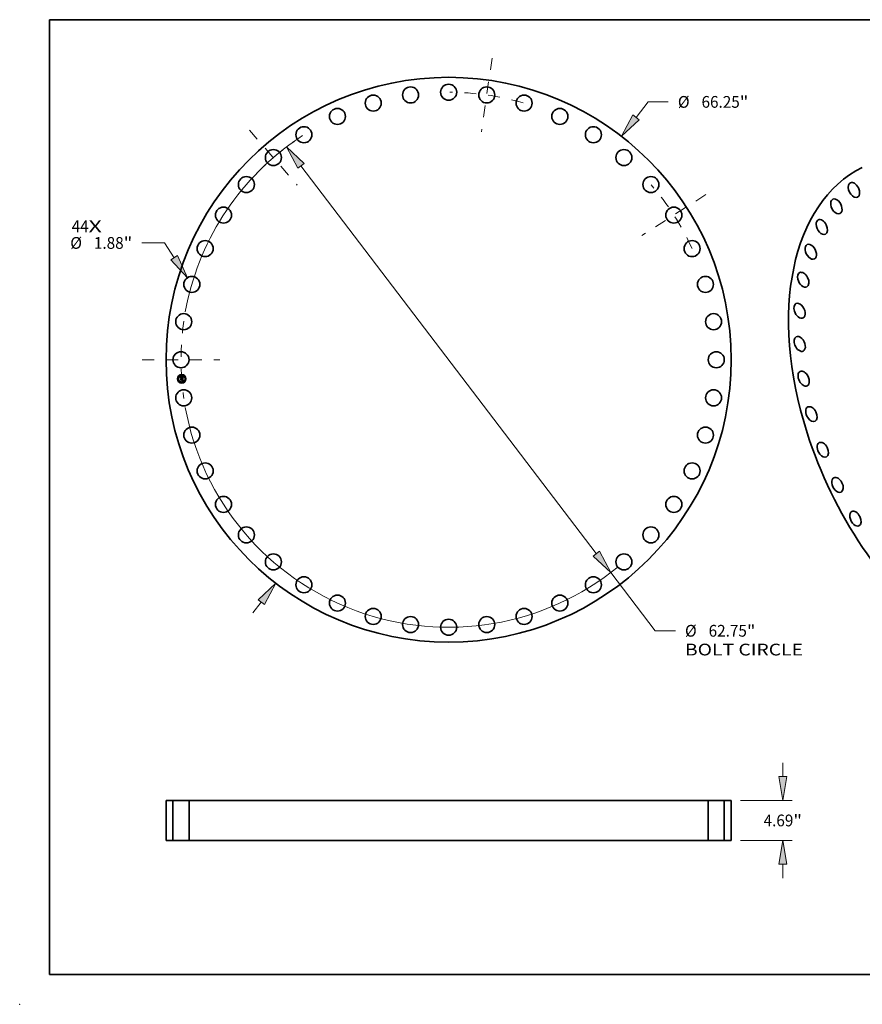
# Model space of a CAD drawing. Extents: x 0 to 10.8, y 0 to 8.2.
# Drawn here: x 0 to 7.1, y 0 to 8.2 of the extents above; entities that cross this region are included whole.
import ezdxf
from ezdxf.enums import TextEntityAlignment as Align

# ---------------------------------------------------------------- set-up
doc = ezdxf.new("R2010")
doc.units = 0
doc.header["$MEASUREMENT"] = 0
doc.linetypes.add('DASHDOT', pattern=[18.5, 12, -3, 0.5, -3])
doc.layers.get('0').update_dxf_attribs({"lineweight": 13})
doc.layers.add('1', color=7, linetype='Continuous', lineweight=13)
doc.styles.get("Standard").update_dxf_attribs({"font": 'isocp.shx'})

# ---------------------------------------------------------------- blocks, each defined once
blk = doc.blocks.new('BLOCK7')
at = {"color": 7, "lineweight": 13, "ltscale": 0.03937}
for s, p, p2 in [('44', (-44.190405, 14.960504), (-42.19951, 14.960504)), ('X', (-42.19951, 14.960504), (-40.668513, 14.960504))]:
    blk.add_text(s, height=1.377699, dxfattribs=at).set_placement(p, p2, align=Align.FIT)
blk = doc.blocks.new('BLOCK8')
at = {"color": 7, "lineweight": 13, "ltscale": 0.03937}
for p, q in [((21.965899, 28.426482), (23.368754, 30.241942)), ((23.368754, 30.241942), (25.748315, 30.241942)), ((-22.949836, -29.699813), (-21.965899, -28.426482))]:
    blk.add_line(p, q, dxfattribs=at)
for points in [[(21.596709, 28.711767), (20.254187, 26.211324), (22.335092, 28.141198)], [(-21.596709, -28.711767), (-20.254187, -26.211324), (-22.335092, -28.141198)]]:
    blk.add_lwpolyline(points, close=True, dxfattribs=at)
for points in [[(21.596709, 28.711767), (20.254187, 26.211324), (21.596709, 28.711767), (22.335092, 28.141198)], [(-21.596709, -28.711767), (-20.254187, -26.211324), (-21.596709, -28.711767), (-22.335092, -28.141198)]]:
    blk.add_solid(points, dxfattribs=at)
for s, p, p2 in [('%%c', (26.868108, 29.553093), (28.245806, 29.553093)), ('66.25', (29.645549, 29.553093), (34.125059, 29.553093)), ('"', (34.125059, 29.553093), (35.135373, 29.553093))]:
    blk.add_text(s, height=1.377699, dxfattribs=at).set_placement(p, p2, align=Align.FIT)
blk = doc.blocks.new('BLOCK9')
at = {"color": 7, "lineweight": 13, "ltscale": 0.03937}
for p, q in [((-33.305683, 13.699371), (-35.967227, 13.699371)), ((-32.161243, 11.962111), (-33.305683, 13.699371))]:
    blk.add_line(p, q, dxfattribs=at)
blk.add_lwpolyline([(-32.550871, 11.705439), (-30.621206, 9.624338), (-31.771615, 12.218783)], close=True, dxfattribs=at)
blk.add_solid([(-32.550871, 11.705439), (-30.621206, 9.624338), (-32.550871, 11.705439), (-31.771615, 12.218783)], dxfattribs=at)
for s, p, p2 in [('%%c', (-44.358838, 13.010522), (-42.981135, 13.010522)), ('1.88', (-41.581397, 13.010522), (-38.097332, 13.010522)), ('"', (-38.097332, 13.010522), (-37.087018, 13.010522))]:
    blk.add_text(s, height=1.377699, dxfattribs=at).set_placement(p, p2, align=Align.FIT)
blk = doc.blocks.new('BLOCK10')
at = {"color": 7, "lineweight": 13, "ltscale": 0.03937}
for p, q in [((-17.309812, 22.736156), (17.309812, -22.736156)), ((19.005591, -24.963535), (24.20024, -31.786622)), ((24.20024, -31.786622), (26.579799, -31.786622))]:
    blk.add_line(p, q, dxfattribs=at)
for points in [[(-16.938582, 23.018787), (-19.005591, 24.963535), (-17.68104, 22.453527)], [(16.938582, -23.018787), (19.005591, -24.963535), (17.68104, -22.453527)]]:
    blk.add_lwpolyline(points, close=True, dxfattribs=at)
for start, end in [(125.270532, 169.693168), (190.306846, 309.295964)]:
    blk.add_arc((0, 0), 31.375, start, end, dxfattribs=at)
for points in [[(-16.938582, 23.018787), (-19.005591, 24.963535), (-16.938582, 23.018787), (-17.68104, 22.453527)], [(16.938582, -23.018787), (19.005591, -24.963535), (16.938582, -23.018787), (17.68104, -22.453527)]]:
    blk.add_solid(points, dxfattribs=at)
for s, p, p2 in [('%%c', (27.699595, -32.475471), (29.077293, -32.475471)), ('62.75', (30.477035, -32.475471), (34.956545, -32.475471)), ('"', (34.956545, -32.475471), (35.966859, -32.475471)), ('BOLT CIRCLE', (27.699592, -34.679789), (41.532324, -34.679789))]:
    blk.add_text(s, height=1.377699, dxfattribs=at).set_placement(p, p2, align=Align.FIT)
blk = doc.blocks.new('BLOCK11')
at = {"color": 7, "linetype": 'DASHDOT', "lineweight": 13, "ltscale": 0.03937}
blk.add_line((-35.916832, 0), (-26.833169, 0), dxfattribs=at)
blk.add_arc((0, 0), 31.375, 171.705888, 188.294112, dxfattribs=at)
blk = doc.blocks.new('BLOCK12')
at = {"color": 7, "linetype": 'DASHDOT', "lineweight": 13, "ltscale": 0.03937}
blk.add_line((-23.346356, 26.943131), (-17.746154, 20.480154), dxfattribs=at)
blk.add_arc((0, 0), 31.375, 123.100663, 138.717522, dxfattribs=at)
blk = doc.blocks.new('BLOCK13')
at = {"color": 7, "linetype": 'DASHDOT', "lineweight": 13, "ltscale": 0.03937}
blk.add_line((5.085382, 35.369609), (3.844874, 26.741686), dxfattribs=at)
blk.add_arc((0, 0), 31.375, 73.859186, 89.777181, dxfattribs=at)
blk = doc.blocks.new('BLOCK14')
at = {"color": 7, "linetype": 'DASHDOT', "lineweight": 13, "ltscale": 0.03937}
blk.add_line((30.136022, 19.367246), (22.652636, 14.557966), dxfattribs=at)
blk.add_arc((0, 0), 31.375, 24.604951, 40.849592, dxfattribs=at)
blk = doc.blocks.new('BLOCK15')
at = {"color": 7, "lineweight": 13, "ltscale": 0.03937}
for p, q in [((39.168545, 7.489444), (39.168545, 9.098636)), ((34.227158, 4.69), (40.270703, 4.69)), ((34.227158, 0), (40.270703, 0)), ((39.168545, -4.408636), (39.168545, -2.799444))]:
    blk.add_line(p, q, dxfattribs=at)
for points in [[(38.701972, 7.489444), (39.168545, 4.69), (39.635118, 7.489444)], [(39.635118, -2.799444), (39.168545, 0), (38.701972, -2.799444)]]:
    blk.add_lwpolyline(points, close=True, dxfattribs=at)
for points in [[(38.701972, 7.489444), (39.168545, 4.69), (38.701972, 7.489444), (39.635118, 7.489444)], [(39.635118, -2.799444), (39.168545, 0), (39.635118, -2.799444), (38.701972, -2.799444)]]:
    blk.add_solid(points, dxfattribs=at)
for s, p, p2 in [('4.69', (36.921355, 1.656151), (40.405418, 1.656151)), ('"', (40.405422, 1.656151), (41.415732, 1.656151))]:
    blk.add_text(s, height=1.377699, dxfattribs=at).set_placement(p, p2, align=Align.FIT)
blk = doc.blocks.new('BLOCK16')
at = {"color": 7, "lineweight": 5, "ltscale": 0.03937}
for p, q in [((-33.125, 0), (-33.125, 4.69)), ((-33.125, 4.69), (-32.315001, 4.69)), ((-32.315001, 4.69), (-32.315001, 0)), ((-32.315001, 0), (-33.125, 0))]:
    blk.add_line(p, q, dxfattribs=at)
blk = doc.blocks.new('BLOCK17')
at = {"color": 7, "lineweight": 5, "ltscale": 0.03937}
for p, q in [((-30.435, 0), (-30.435, 4.69)), ((-30.435, 4.69), (30.435, 4.69)), ((30.435, 4.69), (30.435, 0)), ((30.435, 0), (-30.435, 0))]:
    blk.add_line(p, q, dxfattribs=at)
blk = doc.blocks.new('BLOCK18')
at = {"color": 7, "lineweight": 5, "ltscale": 0.03937}
for p, q in [((32.315001, 4.69), (33.125, 4.69)), ((32.315001, 0), (32.315001, 4.69)), ((33.125, 4.69), (33.125, 0)), ((33.125, 0), (32.315001, 0))]:
    blk.add_line(p, q, dxfattribs=at)

msp = doc.modelspace()

# ---------------------------------------------------------------- linework, layer by layer
at = {"color": 7, "lineweight": 35, "ltscale": 1.4e-05}
for p, q in [((1.344955, 5.252153), (1.34535, 5.252542)), ((1.345947, 5.238296), (1.346339, 5.238715)), ((1.360923, 5.257568), (1.361337, 5.257927)), ((1.363778, 5.241642), (1.363252, 5.241835)), ((1.36352, 5.242229), (1.364043, 5.242041)), ((1.363609, 5.25902), (1.364091, 5.259285)), ((1.364091, 5.259285), (1.364581, 5.259565)), ((1.36485, 5.224318), (1.364359, 5.224548)), ((1.364581, 5.259565), (1.36508, 5.25986)), ((1.364697, 5.224886), (1.365198, 5.224652)), ((1.365352, 5.224056), (1.36485, 5.224318)), ((1.365198, 5.224652), (1.3657, 5.224385)), ((1.365741, 5.230661), (1.365732, 5.230094)), ((1.366287, 5.23421), (1.366261, 5.234788))]:
    msp.add_line(p, q, dxfattribs=at)
at = {"color": 7, "lineweight": 35, "ltscale": 0.000199}
msp.add_line((1.345524, 5.244197), (1.344955, 5.252153), dxfattribs=at)
at = {"color": 7, "lineweight": 35, "ltscale": 0.000187}
msp.add_line((1.34535, 5.252542), (1.345884, 5.245083), dxfattribs=at)
at = {"color": 7, "lineweight": 35, "ltscale": 9.6e-05}
msp.add_line((1.348275, 5.246882), (1.345524, 5.244197), dxfattribs=at)
at = {"color": 7, "lineweight": 35, "ltscale": 7.9e-05}
msp.add_line((1.345884, 5.245083), (1.348117, 5.24734), dxfattribs=at)
at = {"color": 7, "lineweight": 35, "ltscale": 0.000226}
msp.add_line((1.346591, 5.22928), (1.345947, 5.238296), dxfattribs=at)
at = {"color": 7, "lineweight": 35, "ltscale": 0.000178}
msp.add_line((1.346667, 5.246172), (1.346158, 5.253288), dxfattribs=at)
at = {"color": 7, "lineweight": 35, "ltscale": 7.1e-05}
for p, q in [((1.346158, 5.253288), (1.348135, 5.251239)), ((1.349819, 5.233612), (1.347937, 5.231474))]:
    msp.add_line(p, q, dxfattribs=at)
at = {"color": 7, "lineweight": 35, "ltscale": 0.000214}
msp.add_line((1.346339, 5.238715), (1.346949, 5.230182), dxfattribs=at)
at = {"color": 7, "lineweight": 35, "ltscale": 0.000109}
msp.add_line((1.34979, 5.232264), (1.346591, 5.22928), dxfattribs=at)
at = {"color": 7, "lineweight": 35, "ltscale": 6.3e-05}
msp.add_line((1.348232, 5.248131), (1.346667, 5.246172), dxfattribs=at)
at = {"color": 7, "lineweight": 35, "ltscale": 9e-05}
msp.add_line((1.346949, 5.230182), (1.349575, 5.232639), dxfattribs=at)
at = {"color": 7, "lineweight": 35, "ltscale": 0.000192}
msp.add_line((1.347937, 5.231474), (1.34739, 5.239119), dxfattribs=at)
at = {"color": 7, "lineweight": 35, "ltscale": 8.1e-05}
msp.add_line((1.34739, 5.239119), (1.349596, 5.236726), dxfattribs=at)
at = {"color": 7, "lineweight": 35, "ltscale": 0.000407}
msp.add_line((1.348117, 5.24734), (1.364341, 5.248501), dxfattribs=at)
at = {"color": 7, "lineweight": 35, "ltscale": 0.000388}
msp.add_line((1.348135, 5.251239), (1.363628, 5.252347), dxfattribs=at)
at = {"color": 7, "lineweight": 35, "ltscale": 0.000423}
msp.add_line((1.365124, 5.249151), (1.348232, 5.248131), dxfattribs=at)
at = {"color": 7, "lineweight": 35, "ltscale": 0.000392}
msp.add_line((1.363933, 5.247987), (1.348275, 5.246882), dxfattribs=at)
at = {"color": 7, "lineweight": 35, "ltscale": 0.000182}
msp.add_line((1.349575, 5.232639), (1.356847, 5.233159), dxfattribs=at)
at = {"color": 7, "lineweight": 35, "ltscale": 0.000168}
msp.add_line((1.349596, 5.236726), (1.356291, 5.237204), dxfattribs=at)
at = {"color": 7, "lineweight": 35, "ltscale": 0.000167}
msp.add_line((1.356454, 5.23274), (1.34979, 5.232264), dxfattribs=at)
at = {"color": 7, "lineweight": 35, "ltscale": 0.000197}
msp.add_line((1.357666, 5.234173), (1.349819, 5.233612), dxfattribs=at)
at = {"color": 7, "lineweight": 35, "ltscale": 0.000169}
for p, q in [((1.361584, 5.227097), (1.354857, 5.226616)), ((1.355062, 5.227038), (1.361789, 5.227519))]:
    msp.add_line(p, q, dxfattribs=at)
at = {"color": 7, "lineweight": 35, "ltscale": 1.2e-05}
for p, q in [((1.354857, 5.226616), (1.355062, 5.227038)), ((1.358663, 5.237836), (1.358751, 5.23738)), ((1.361337, 5.257927), (1.361774, 5.258115)), ((1.361789, 5.227519), (1.361584, 5.227097)), ((1.361774, 5.258115), (1.362219, 5.258319)), ((1.363411, 5.224911), (1.362953, 5.225044)), ((1.363879, 5.224746), (1.363411, 5.224911)), ((1.364719, 5.241255), (1.364267, 5.241449)), ((1.364527, 5.241851), (1.364972, 5.24166)), ((1.365687, 5.229572), (1.365605, 5.229095)), ((1.366485, 5.231349), (1.366458, 5.231813))]:
    msp.add_line(p, q, dxfattribs=at)
at = {"color": 7, "lineweight": 35, "ltscale": 1.1e-05}
for p, q in [((1.355238, 5.239242), (1.355544, 5.239561)), ((1.35854, 5.238255), (1.358663, 5.237836)), ((1.361459, 5.24241), (1.36157, 5.242825)), ((1.362281, 5.256012), (1.361862, 5.256166)), ((1.362953, 5.225044), (1.362506, 5.225144)), ((1.362906, 5.256114), (1.363219, 5.255822)), ((1.363483, 5.226153), (1.363876, 5.226388)), ((1.363876, 5.226388), (1.364241, 5.22662)), ((1.365136, 5.241061), (1.364719, 5.241255)), ((1.364972, 5.24166), (1.365377, 5.241467)), ((1.365516, 5.240867), (1.365136, 5.241061)), ((1.365473, 5.233776), (1.365521, 5.233326)), ((1.365605, 5.229095), (1.365486, 5.228664)), ((1.365646, 5.232126), (1.365682, 5.231705)), ((1.365682, 5.231705), (1.365714, 5.231274)), ((1.366357, 5.240882), (1.366167, 5.240478)), ((1.366497, 5.230913), (1.366485, 5.231349))]:
    msp.add_line(p, q, dxfattribs=at)
at = {"color": 7, "lineweight": 35, "ltscale": 6e-06}
for p, q in [((1.355423, 5.239071), (1.355238, 5.239242)), ((1.35559, 5.238892), (1.355423, 5.239071)), ((1.355739, 5.238706), (1.35559, 5.238892)), ((1.355871, 5.238513), (1.355739, 5.238706)), ((1.355985, 5.238313), (1.355871, 5.238513)), ((1.35593, 5.239202), (1.356094, 5.239002)), ((1.356081, 5.238106), (1.355985, 5.238313)), ((1.35616, 5.237891), (1.356081, 5.238106)), ((1.356094, 5.239002), (1.35624, 5.23879)), ((1.356222, 5.23767), (1.35616, 5.237891)), ((1.356265, 5.237441), (1.356222, 5.23767)), ((1.35624, 5.23879), (1.356366, 5.238564)), ((1.356291, 5.237204), (1.356265, 5.237441)), ((1.357447, 5.23752), (1.357441, 5.237756)), ((1.357443, 5.237287), (1.357447, 5.23752)), ((1.361625, 5.256224), (1.36137, 5.25627)), ((1.361862, 5.256166), (1.361625, 5.256224)), ((1.362284, 5.256444), (1.362512, 5.256347)), ((1.362512, 5.256347), (1.36272, 5.256237)), ((1.36272, 5.256237), (1.362906, 5.256114)), ((1.363219, 5.255822), (1.363354, 5.255647)), ((1.363309, 5.254814), (1.363224, 5.255028)), ((1.363382, 5.254581), (1.363309, 5.254814)), ((1.363354, 5.255647), (1.363476, 5.25545)), ((1.36357, 5.256942), (1.363361, 5.257081)), ((1.363476, 5.25545), (1.363585, 5.255232)), ((1.363757, 5.256785), (1.36357, 5.256942)), ((1.363585, 5.255232), (1.363681, 5.254993)), ((1.363926, 5.256607), (1.363757, 5.256785)), ((1.364097, 5.242889), (1.363855, 5.242976)), ((1.364079, 5.256406), (1.363926, 5.256607)), ((1.363971, 5.247759), (1.363933, 5.247987)), ((1.363999, 5.247537), (1.363971, 5.247759)), ((1.364328, 5.2428), (1.364097, 5.242889)), ((1.364105, 5.244503), (1.364308, 5.244658)), ((1.364308, 5.244658), (1.364489, 5.244819)), ((1.36455, 5.242709), (1.364328, 5.2428)), ((1.364448, 5.247091), (1.364454, 5.246832)), ((1.364455, 5.246591), (1.364449, 5.246366)), ((1.364454, 5.246832), (1.364455, 5.246591)), ((1.364489, 5.244819), (1.364647, 5.244986)), ((1.364762, 5.242615), (1.36455, 5.242709)), ((1.364647, 5.244986), (1.364784, 5.24516)), ((1.364901, 5.245344), (1.365004, 5.245546)), ((1.365004, 5.245546), (1.365092, 5.245764)), ((1.365092, 5.245764), (1.365164, 5.245998)), ((1.365164, 5.245998), (1.365222, 5.246249)), ((1.365476, 5.225482), (1.365242, 5.225569)), ((1.365282, 5.229318), (1.365304, 5.229549)), ((1.365304, 5.229549), (1.36532, 5.229798)), ((1.365691, 5.225399), (1.365476, 5.225482)), ((1.365952, 5.22817), (1.366078, 5.228381)), ((1.366078, 5.228381), (1.366181, 5.228604)), ((1.366932, 5.224798), (1.366738, 5.224906)), ((1.367078, 5.241529), (1.366848, 5.241629)), ((1.367137, 5.22468), (1.366932, 5.224798)), ((1.367353, 5.224551), (1.367137, 5.22468))]:
    msp.add_line(p, q, dxfattribs=at)
at = {"color": 7, "lineweight": 35, "ltscale": 9.2e-05}
msp.add_line((1.355523, 5.227806), (1.357921, 5.230607), dxfattribs=at)
at = {"color": 7, "lineweight": 35, "ltscale": 0.000164}
msp.add_line((1.362048, 5.228273), (1.355523, 5.227806), dxfattribs=at)
at = {"color": 7, "lineweight": 35, "ltscale": 7e-06}
for p, q in [((1.355544, 5.239561), (1.355746, 5.239388)), ((1.355746, 5.239388), (1.35593, 5.239202)), ((1.356078, 5.240178), (1.35632, 5.240305)), ((1.356366, 5.238564), (1.356473, 5.238324)), ((1.356473, 5.238324), (1.356562, 5.238072)), ((1.35673, 5.239551), (1.356536, 5.23977)), ((1.356562, 5.238072), (1.356631, 5.237806)), ((1.356631, 5.237806), (1.356681, 5.237527)), ((1.356681, 5.237527), (1.356712, 5.237235)), ((1.356901, 5.239323), (1.35673, 5.239551)), ((1.357049, 5.239086), (1.356901, 5.239323)), ((1.357174, 5.238839), (1.357049, 5.239086)), ((1.357275, 5.238582), (1.357174, 5.238839)), ((1.357353, 5.238317), (1.357275, 5.238582)), ((1.357409, 5.238041), (1.357353, 5.238317)), ((1.357441, 5.237756), (1.357409, 5.238041)), ((1.361097, 5.256303), (1.360805, 5.256324)), ((1.36137, 5.25627), (1.361097, 5.256303)), ((1.36147, 5.256651), (1.361763, 5.256596)), ((1.361763, 5.256596), (1.362034, 5.256527)), ((1.362034, 5.256527), (1.362284, 5.256444)), ((1.36288, 5.257308), (1.362608, 5.257395)), ((1.363071, 5.243222), (1.36279, 5.2433)), ((1.363132, 5.257203), (1.36288, 5.257308)), ((1.363342, 5.243142), (1.363071, 5.243222)), ((1.363361, 5.257081), (1.363132, 5.257203)), ((1.363604, 5.24306), (1.363342, 5.243142)), ((1.363445, 5.254328), (1.363382, 5.254581)), ((1.363441, 5.244461), (1.363571, 5.244715)), ((1.363496, 5.254056), (1.363445, 5.254328)), ((1.363536, 5.253764), (1.363496, 5.254056)), ((1.363571, 5.244715), (1.363686, 5.244977)), ((1.363811, 5.24472), (1.363574, 5.244542)), ((1.363855, 5.242976), (1.363604, 5.24306)), ((1.363631, 5.244211), (1.363879, 5.244353)), ((1.363681, 5.254993), (1.363765, 5.254733)), ((1.363686, 5.244977), (1.363784, 5.245245)), ((1.363765, 5.254733), (1.363835, 5.254452)), ((1.363784, 5.245245), (1.363866, 5.245521)), ((1.364009, 5.244918), (1.363811, 5.24472)), ((1.363866, 5.245521), (1.363932, 5.245803)), ((1.363879, 5.244353), (1.364105, 5.244503)), ((1.363932, 5.245803), (1.363981, 5.246092)), ((1.363981, 5.246092), (1.364015, 5.246389)), ((1.364166, 5.245137), (1.364009, 5.244918)), ((1.364219, 5.256181), (1.364079, 5.256406)), ((1.364285, 5.245376), (1.364166, 5.245137)), ((1.364343, 5.255933), (1.364219, 5.256181)), ((1.364365, 5.245641), (1.364285, 5.245376)), ((1.364453, 5.255661), (1.364343, 5.255933)), ((1.364417, 5.247661), (1.364436, 5.247367)), ((1.364436, 5.247367), (1.364448, 5.247091)), ((1.36499, 5.225659), (1.36472, 5.225752)), ((1.364798, 5.253657), (1.364781, 5.253947)), ((1.364808, 5.253361), (1.364798, 5.253657)), ((1.365242, 5.225569), (1.36499, 5.225659)), ((1.365167, 5.248873), (1.365124, 5.249151)), ((1.365204, 5.248594), (1.365167, 5.248873)), ((1.365237, 5.248314), (1.365204, 5.248594)), ((1.365222, 5.246249), (1.365265, 5.246517)), ((1.365264, 5.248034), (1.365237, 5.248314)), ((1.365277, 5.231697), (1.365254, 5.231977)), ((1.365287, 5.247754), (1.365264, 5.248034)), ((1.365265, 5.246517), (1.365293, 5.246802)), ((1.36532, 5.229798), (1.365329, 5.230067)), ((1.365329, 5.230067), (1.365332, 5.230355)), ((1.365613, 5.22774), (1.365798, 5.227957)), ((1.365798, 5.227957), (1.365952, 5.22817)), ((1.366181, 5.228604), (1.366269, 5.228854)), ((1.366269, 5.228854), (1.366343, 5.229131)), ((1.367581, 5.224412), (1.367353, 5.224551)), ((1.367821, 5.224263), (1.367581, 5.224412)), ((1.368073, 5.224104), (1.367821, 5.224263))]:
    msp.add_line(p, q, dxfattribs=at)
at = {"color": 7, "lineweight": 35, "ltscale": 8e-06}
for p, q in [((1.356319, 5.239979), (1.356078, 5.240178)), ((1.356536, 5.23977), (1.356319, 5.239979)), ((1.360805, 5.256324), (1.360495, 5.256332)), ((1.360822, 5.256722), (1.361157, 5.256694)), ((1.361157, 5.256694), (1.36147, 5.256651)), ((1.361998, 5.257517), (1.361661, 5.257551)), ((1.362314, 5.257465), (1.361998, 5.257517)), ((1.362198, 5.243449), (1.362415, 5.243699)), ((1.362499, 5.243376), (1.362198, 5.243449)), ((1.362608, 5.257395), (1.362314, 5.257465)), ((1.36279, 5.2433), (1.362499, 5.243376)), ((1.362753, 5.243818), (1.363068, 5.243943)), ((1.363068, 5.243943), (1.363361, 5.244074)), ((1.363361, 5.244074), (1.363631, 5.244211)), ((1.363803, 5.226051), (1.363483, 5.226153)), ((1.363565, 5.253453), (1.363536, 5.253764)), ((1.364127, 5.225948), (1.363803, 5.226051)), ((1.363835, 5.254452), (1.363893, 5.25415)), ((1.363893, 5.25415), (1.363938, 5.253826)), ((1.364015, 5.246389), (1.364032, 5.246692)), ((1.364034, 5.247002), (1.364019, 5.247319)), ((1.364032, 5.246692), (1.364034, 5.247002)), ((1.364433, 5.225848), (1.364127, 5.225948)), ((1.364419, 5.245969), (1.364365, 5.245641)), ((1.36472, 5.225752), (1.364433, 5.225848)), ((1.364548, 5.255365), (1.364453, 5.255661)), ((1.364629, 5.255046), (1.364548, 5.255365)), ((1.364796, 5.25243), (1.364807, 5.252747)), ((1.364807, 5.252747), (1.364811, 5.253057)), ((1.364811, 5.253057), (1.364808, 5.253361)), ((1.365153, 5.2273), (1.365398, 5.227521)), ((1.365223, 5.232284), (1.365183, 5.232616)), ((1.365254, 5.231977), (1.365223, 5.232284)), ((1.365304, 5.24742), (1.365287, 5.247754)), ((1.365293, 5.246802), (1.365306, 5.247103)), ((1.365306, 5.247103), (1.365304, 5.24742)), ((1.365328, 5.230661), (1.365317, 5.230987)), ((1.365332, 5.230355), (1.365328, 5.230661)), ((1.365398, 5.227521), (1.365613, 5.22774)), ((1.366343, 5.229131), (1.366403, 5.229434)), ((1.366403, 5.229434), (1.366448, 5.229764)), ((1.368336, 5.223934), (1.368073, 5.224104))]:
    msp.add_line(p, q, dxfattribs=at)
at = {"color": 7, "lineweight": 35, "ltscale": 1e-05}
for p, q in [((1.35632, 5.240305), (1.356718, 5.240176)), ((1.356718, 5.240176), (1.357081, 5.24001)), ((1.357081, 5.24001), (1.35741, 5.239809)), ((1.357965, 5.239296), (1.358191, 5.238985)), ((1.358191, 5.238985), (1.358382, 5.238639)), ((1.358382, 5.238639), (1.35854, 5.238255)), ((1.360495, 5.256332), (1.360466, 5.256737)), ((1.362626, 5.255809), (1.362281, 5.256012)), ((1.362506, 5.225144), (1.362701, 5.225487)), ((1.363128, 5.255222), (1.362901, 5.255553)), ((1.364241, 5.22662), (1.364575, 5.226849)), ((1.364348, 5.227185), (1.364599, 5.227516)), ((1.364449, 5.246366), (1.364419, 5.245969)), ((1.364599, 5.227516), (1.364812, 5.227854)), ((1.364781, 5.253947), (1.364745, 5.254337)), ((1.364812, 5.227854), (1.364986, 5.228199)), ((1.365136, 5.232974), (1.36508, 5.233357)), ((1.365331, 5.228277), (1.36514, 5.227937)), ((1.365218, 5.228915), (1.365282, 5.229318)), ((1.365486, 5.228664), (1.365331, 5.228277)), ((1.365377, 5.241467), (1.365743, 5.241274)), ((1.36586, 5.240673), (1.365516, 5.240867)), ((1.365521, 5.233326), (1.365565, 5.232936)), ((1.365565, 5.232936), (1.365607, 5.232536)), ((1.365607, 5.232536), (1.365646, 5.232126)), ((1.366068, 5.225242), (1.365691, 5.225399)), ((1.365743, 5.241274), (1.36607, 5.241079)), ((1.366738, 5.224906), (1.366387, 5.225091)), ((1.366479, 5.23012), (1.366496, 5.230503)), ((1.366496, 5.230503), (1.366497, 5.230913)), ((1.367716, 5.222982), (1.367471, 5.222683))]:
    msp.add_line(p, q, dxfattribs=at)
at = {"color": 7, "lineweight": 35, "ltscale": 8e-05}
msp.add_line((1.356682, 5.229548), (1.356454, 5.23274), dxfattribs=at)
at = {"color": 7, "lineweight": 35, "ltscale": 1.5e-05}
for p, q in [((1.35707, 5.23003), (1.356682, 5.229548)), ((1.363252, 5.241835), (1.362691, 5.242027)), ((1.362957, 5.242417), (1.36352, 5.242229)), ((1.36508, 5.25986), (1.365588, 5.260171)), ((1.365865, 5.223761), (1.365352, 5.224056)), ((1.3657, 5.224385), (1.366203, 5.224084)), ((1.365714, 5.231274), (1.365741, 5.230661)), ((1.366389, 5.223434), (1.365865, 5.223761)), ((1.366203, 5.224084), (1.366706, 5.22375))]:
    msp.add_line(p, q, dxfattribs=at)
at = {"color": 7, "lineweight": 35, "ltscale": 1.8e-05}
msp.add_line((1.356712, 5.237235), (1.357443, 5.237287), dxfattribs=at)
at = {"color": 7, "lineweight": 35, "ltscale": 7.8e-05}
msp.add_line((1.356847, 5.233159), (1.35707, 5.23003), dxfattribs=at)
at = {"color": 7, "lineweight": 35, "ltscale": 9e-06}
for p, q in [((1.35741, 5.239809), (1.357705, 5.23957)), ((1.357705, 5.23957), (1.357965, 5.239296)), ((1.360466, 5.256737), (1.360822, 5.256722)), ((1.361303, 5.257568), (1.360923, 5.257568)), ((1.361661, 5.257551), (1.361303, 5.257568)), ((1.362415, 5.243699), (1.362753, 5.243818)), ((1.362901, 5.255553), (1.362626, 5.255809)), ((1.363938, 5.253826), (1.363969, 5.253482)), ((1.364648, 5.227391), (1.364348, 5.227185)), ((1.364575, 5.226849), (1.364879, 5.227076)), ((1.364694, 5.254703), (1.364629, 5.255046)), ((1.364912, 5.227641), (1.364648, 5.227391)), ((1.364745, 5.254337), (1.364694, 5.254703)), ((1.364879, 5.227076), (1.365153, 5.2273)), ((1.36514, 5.227937), (1.364912, 5.227641)), ((1.364986, 5.228199), (1.365121, 5.228553)), ((1.365121, 5.228553), (1.365218, 5.228915)), ((1.365183, 5.232616), (1.365136, 5.232974)), ((1.365301, 5.231333), (1.365277, 5.231697)), ((1.365317, 5.230987), (1.365301, 5.231333)), ((1.366167, 5.240478), (1.36586, 5.240673)), ((1.366387, 5.225091), (1.366068, 5.225242)), ((1.36607, 5.241079), (1.366357, 5.240882)), ((1.366448, 5.229764), (1.366479, 5.23012))]:
    msp.add_line(p, q, dxfattribs=at)
at = {"color": 7, "lineweight": 35, "ltscale": 8.9e-05}
msp.add_line((1.357921, 5.230607), (1.357666, 5.234173), dxfattribs=at)
at = {"color": 7, "lineweight": 35, "ltscale": 0.000165}
msp.add_line((1.358751, 5.23738), (1.365322, 5.23785), dxfattribs=at)
at = {"color": 7, "lineweight": 35, "ltscale": 0.000183}
msp.add_line((1.366261, 5.234788), (1.358974, 5.234266), dxfattribs=at)
at = {"color": 7, "lineweight": 35, "ltscale": 2.4e-05}
msp.add_line((1.358974, 5.234266), (1.359042, 5.233316), dxfattribs=at)
at = {"color": 7, "lineweight": 35, "ltscale": 0.000161}
msp.add_line((1.359042, 5.233316), (1.365473, 5.233776), dxfattribs=at)
at = {"color": 7, "lineweight": 35, "ltscale": 0.000151}
msp.add_line((1.36508, 5.233357), (1.35907, 5.232927), dxfattribs=at)
at = {"color": 7, "lineweight": 35, "ltscale": 5.9e-05}
msp.add_line((1.35907, 5.232927), (1.359238, 5.230576), dxfattribs=at)
at = {"color": 7, "lineweight": 35, "ltscale": 9.1e-05}
msp.add_line((1.359238, 5.230576), (1.362048, 5.228273), dxfattribs=at)
at = {"color": 7, "lineweight": 35, "ltscale": 1.7e-05}
for p, q in [((1.362093, 5.242219), (1.361459, 5.24241)), ((1.367471, 5.222683), (1.366925, 5.223075))]:
    msp.add_line(p, q, dxfattribs=at)
at = {"color": 7, "lineweight": 35, "ltscale": 2e-05}
for p, q in [((1.36157, 5.242825), (1.362355, 5.242603)), ((1.364021, 5.252547), (1.364796, 5.25243))]:
    msp.add_line(p, q, dxfattribs=at)
at = {"color": 7, "lineweight": 35, "ltscale": 1.6e-05}
for p, q in [((1.362691, 5.242027), (1.362093, 5.242219)), ((1.362355, 5.242603), (1.362957, 5.242417)), ((1.366925, 5.223075), (1.366389, 5.223434)), ((1.366706, 5.22375), (1.367211, 5.223383)), ((1.367211, 5.223383), (1.367716, 5.222982))]:
    msp.add_line(p, q, dxfattribs=at)
at = {"color": 7, "lineweight": 35, "ltscale": 1.3e-05}
for p, q in [((1.362219, 5.258319), (1.362674, 5.258537)), ((1.362674, 5.258537), (1.363137, 5.258771)), ((1.362701, 5.225487), (1.363199, 5.225387)), ((1.363137, 5.258771), (1.363609, 5.25902)), ((1.363199, 5.225387), (1.363697, 5.225254)), ((1.363697, 5.225254), (1.364197, 5.225087)), ((1.364267, 5.241449), (1.363778, 5.241642)), ((1.364359, 5.224548), (1.363879, 5.224746)), ((1.364043, 5.242041), (1.364527, 5.241851)), ((1.364197, 5.225087), (1.364697, 5.224886)), ((1.365732, 5.230094), (1.365687, 5.229572))]:
    msp.add_line(p, q, dxfattribs=at)
at = {"color": 7, "lineweight": 35, "ltscale": 5e-06}
for p, q in [((1.363224, 5.255028), (1.363128, 5.255222)), ((1.364019, 5.247319), (1.363999, 5.247537)), ((1.364784, 5.24516), (1.364901, 5.245344))]:
    msp.add_line(p, q, dxfattribs=at)
at = {"color": 7, "lineweight": 35, "ltscale": 4e-06}
msp.add_line((1.363574, 5.244542), (1.363441, 5.244461), dxfattribs=at)
at = {"color": 7, "lineweight": 35, "ltscale": 2.8e-05}
msp.add_line((1.363628, 5.252347), (1.363565, 5.253453), dxfattribs=at)
at = {"color": 7, "lineweight": 35, "ltscale": 2.3e-05}
msp.add_line((1.363969, 5.253482), (1.364021, 5.252547), dxfattribs=at)
at = {"color": 7, "lineweight": 35, "ltscale": 2.1e-05}
msp.add_line((1.364341, 5.248501), (1.364417, 5.247661), dxfattribs=at)
at = {"color": 7, "lineweight": 35, "ltscale": 5.8e-05}
msp.add_line((1.366848, 5.241629), (1.364762, 5.242615), dxfattribs=at)
at = {"color": 7, "lineweight": 35, "ltscale": 7.3e-05}
msp.add_line((1.365322, 5.23785), (1.36718, 5.240096), dxfattribs=at)
at = {"color": 7, "lineweight": 35, "ltscale": 0.000468}
msp.add_line((1.365588, 5.260171), (1.367078, 5.241529), dxfattribs=at)
at = {"color": 7, "lineweight": 35, "ltscale": 3.8e-05}
msp.add_line((1.366379, 5.232699), (1.366287, 5.23421), dxfattribs=at)
at = {"color": 7, "lineweight": 35, "ltscale": 2.2e-05}
msp.add_line((1.366458, 5.231813), (1.366379, 5.232699), dxfattribs=at)
at = {"color": 7, "lineweight": 35, "ltscale": 0.000405}
msp.add_line((1.36718, 5.240096), (1.368336, 5.223934), dxfattribs=at)
at = {"color": 7, "lineweight": 35, "ltscale": 0.008377}
for p, q in [((1.225684, 1.708048), (1.225684, 1.372987)), ((1.283552, 1.708048), (1.283552, 1.372987)), ((1.417862, 1.708048), (1.417862, 1.372987)), ((5.766522, 1.708048), (5.766522, 1.372987)), ((5.900832, 1.708048), (5.900832, 1.372987)), ((5.9587, 1.708048), (5.9587, 1.372987))]:
    msp.add_line(p, q, dxfattribs=at)
at = {"color": 7, "lineweight": 35, "ltscale": 0.001447}
for p, q in [((1.283552, 1.708048), (1.225684, 1.708048)), ((5.9587, 1.708048), (5.900832, 1.708048)), ((1.283552, 1.372987), (1.225684, 1.372987)), ((5.9587, 1.372987), (5.900832, 1.372987))]:
    msp.add_line(p, q, dxfattribs=at)
at = {"color": 7, "lineweight": 35, "ltscale": 0.000206}
for p, q in [((1.283552, 1.708048), (1.291773, 1.708048)), ((5.766522, 1.708048), (5.774743, 1.708048)), ((1.283552, 1.372987), (1.291773, 1.372987)), ((5.766522, 1.372987), (5.774743, 1.372987))]:
    msp.add_line(p, q, dxfattribs=at)
at = {"color": 7, "lineweight": 35, "ltscale": 0.003152}
for p, q in [((1.291773, 1.708048), (1.417862, 1.708048)), ((5.774743, 1.708048), (5.900832, 1.708048)), ((1.291773, 1.372987), (1.417862, 1.372987)), ((5.774743, 1.372987), (5.900832, 1.372987))]:
    msp.add_line(p, q, dxfattribs=at)
at = {"color": 7, "lineweight": 35, "ltscale": 0.03937}
for p, q in [((5.766522, 1.708048), (1.417862, 1.708048)), ((5.766522, 1.372987), (1.417862, 1.372987))]:
    msp.add_line(p, q, dxfattribs=at)
for centre, radius in [((3.592192, 5.400683), 2.366508), ((3.273195, 7.619353), 0.067155), ((3.592192, 7.642168), 0.067155), ((3.911189, 7.619353), 0.067155), ((2.960693, 7.551372), 0.067155), ((4.223691, 7.551372), 0.067155), ((2.661046, 7.439609), 0.067155), ((4.523338, 7.439609), 0.067155), ((2.380354, 7.28634), 0.067155), ((4.80403, 7.28634), 0.067155), ((2.124332, 7.094684), 0.067155), ((5.060052, 7.094684), 0.067155), ((1.898191, 6.868543), 0.067155), ((5.286193, 6.868543), 0.067155), ((1.706535, 6.612521), 0.067155), ((5.477849, 6.612521), 0.067155), ((1.553266, 6.331829), 0.067155), ((5.631118, 6.331829), 0.067155), ((1.441503, 6.032182), 0.067155), ((5.742881, 6.032182), 0.067155), ((1.373522, 5.719679), 0.067155), ((5.810862, 5.719679), 0.067155), ((1.350707, 5.400683), 0.067155), ((5.833677, 5.400683), 0.067155), ((1.356418, 5.240777), 0.035721), ((1.324567, 5.238499), 0.002165), ((1.356418, 5.240777), 0.028144), ((1.332285, 5.261688), 0.002165), ((1.335507, 5.216644), 0.002165), ((1.35414, 5.272628), 0.002165), ((1.358696, 5.208926), 0.002165), ((1.377329, 5.26491), 0.002165), ((1.380551, 5.219866), 0.002165), ((1.388269, 5.243055), 0.002165), ((1.373522, 5.081686), 0.067155), ((5.810862, 5.081686), 0.067155), ((1.441503, 4.769183), 0.067155), ((5.742881, 4.769183), 0.067155), ((1.553266, 4.469536), 0.067155), ((5.631118, 4.469536), 0.067155), ((1.706535, 4.188845), 0.067155), ((5.477849, 4.188845), 0.067155), ((1.898191, 3.932822), 0.067155), ((5.286193, 3.932822), 0.067155), ((2.124332, 3.706681), 0.067155), ((5.060052, 3.706681), 0.067155), ((2.380354, 3.515026), 0.067155), ((4.80403, 3.515026), 0.067155), ((2.661046, 3.361756), 0.067155), ((4.523338, 3.361756), 0.067155), ((2.960693, 3.249994), 0.067155), ((4.223691, 3.249994), 0.067155), ((3.273195, 3.182013), 0.067155), ((3.592192, 3.159198), 0.067155), ((3.911189, 3.182013), 0.067155)]:
    msp.add_circle(centre, radius, dxfattribs=at)
for centre, major_axis, start_param, end_param in [((8.115722, 4.89632), (-1.059422, 2.116125), 0.00003195, 1.32083937), ((6.986682, 6.823482), (-0.030064, 0.06005), 0.60684104, 3.14157773), ((6.986682, 6.823482), (-0.030064, 0.06005), 6.28317038, 6.89002635), ((6.986682, 6.823482), (-0.030064, 0.06005), 3.14157773, 6.28317038), ((6.839161, 6.686215), (-0.030064, 0.06005), 0.74964071, 3.14160257), ((6.839161, 6.686215), (-0.030064, 0.06005), 0.00000992, 0.74964071), ((6.839161, 6.686215), (-0.030064, 0.06005), 3.14160257, 6.28319523), ((6.717627, 6.512512), (-0.030064, 0.06005), 6.28317468, 7.17562568), ((6.717627, 6.512512), (-0.030064, 0.06005), 0.89244037, 3.14158203), ((6.717627, 6.512512), (-0.030064, 0.06005), 3.14158203, 6.28317468), ((6.624554, 6.305907), (-0.030064, 0.06005), 0.00000351, 1.03524004), ((6.624554, 6.305907), (-0.030064, 0.06005), 3.14159616, 6.28318882), ((6.624554, 6.305907), (-0.030064, 0.06005), 1.03524004, 3.14159616), ((6.561837, 6.070608), (-0.030064, 0.06005), 0.00002482, 1.1780397), ((6.561837, 6.070608), (-0.030064, 0.06005), 3.14161748, 6.28321013), ((6.561837, 6.070608), (-0.030064, 0.06005), 1.1780397, 3.14161748), ((6.530753, 5.811403), (-0.030064, 0.06005), 6.28318171, 7.60402468), ((6.530753, 5.811403), (-0.030064, 0.06005), 3.14158905, 6.28318171), ((6.530753, 5.811403), (-0.030064, 0.06005), 1.32083937, 3.14158905), ((6.531934, 5.533569), (-0.030064, 0.06005), 0.00001072, 1.46363904), ((6.531934, 5.533569), (-0.030064, 0.06005), 3.14160337, 6.28319603), ((6.531934, 5.533569), (-0.030064, 0.06005), 1.46363904, 3.14160337), ((6.565357, 5.242764), (-0.030064, 0.06005), 0.00004036, 1.6064387), ((6.565357, 5.242764), (-0.030064, 0.06005), 3.14163301, 6.28322566), ((6.565357, 5.242764), (-0.030064, 0.06005), 1.6064387, 3.14163301), ((6.63034, 4.944905), (-0.030064, 0.06005), 0.00001495, 1.74923837), ((6.63034, 4.944905), (-0.030064, 0.06005), 3.1416076, 6.28320025), ((6.63034, 4.944905), (-0.030064, 0.06005), 1.74923837, 3.1416076), ((8.115722, 4.89632), (-1.059422, 2.116125), 1.32083937, 3.1416246), ((6.725562, 4.646058), (-0.030064, 0.06005), 0.00003777, 1.89203803), ((6.725562, 4.646058), (-0.030064, 0.06005), 3.14163042, 6.28322307), ((6.725562, 4.646058), (-0.030064, 0.06005), 1.89203803, 3.14163042), ((6.849083, 4.352305), (-0.030064, 0.06005), 0.00001421, 2.0348377), ((6.849083, 4.352305), (-0.030064, 0.06005), 3.14160686, 6.28319951), ((6.849083, 4.352305), (-0.030064, 0.06005), 2.0348377, 3.14160686), ((6.99839, 4.069627), (-0.030064, 0.06005), 6.28317038, 8.46082267), ((6.99839, 4.069627), (-0.030064, 0.06005), 3.14157773, 6.28317038), ((6.99839, 4.069627), (-0.030064, 0.06005), 2.17763737, 3.14157773)]:
    msp.add_ellipse(centre, major_axis=major_axis, ratio=0.61435, start_param=start_param, end_param=end_param, dxfattribs=at)
at = {"color": 7, "lineweight": 5, "ltscale": 0.03937}
msp.add_point((0, 0), dxfattribs=at)
at = {"layer": '1', "color": 7, "lineweight": 35, "ltscale": 0.03937}
for p, q in [((0.25, 0.25), (0.25, 8.25)), ((0.25, 8.25), (10.75, 8.25)), ((0.25, 0.25), (10.75, 0.25))]:
    msp.add_line(p, q, dxfattribs=at)

# ---------------------------------------------------------------- block references
at = {"lineweight": 0, "xscale": 0.071442, "yscale": 0.071442, "zscale": 0.071442}
for name, p in [('BLOCK13', (3.592192, 5.400683)), ('BLOCK8', (3.592192, 5.400683)), ('BLOCK12', (3.592192, 5.400683)), ('BLOCK10', (3.592192, 5.400683)), ('BLOCK14', (3.592192, 5.400683)), ('BLOCK7', (3.592192, 5.400683)), ('BLOCK9', (3.592192, 5.400683)), ('BLOCK11', (3.592192, 5.400683)), ('BLOCK15', (3.592192, 1.372987)), ('BLOCK16', (3.592192, 1.372987)), ('BLOCK17', (3.592192, 1.372987)), ('BLOCK18', (3.592192, 1.372987))]:
    msp.add_blockref(name, p, dxfattribs=at)

doc.saveas('drawing.dxf')
